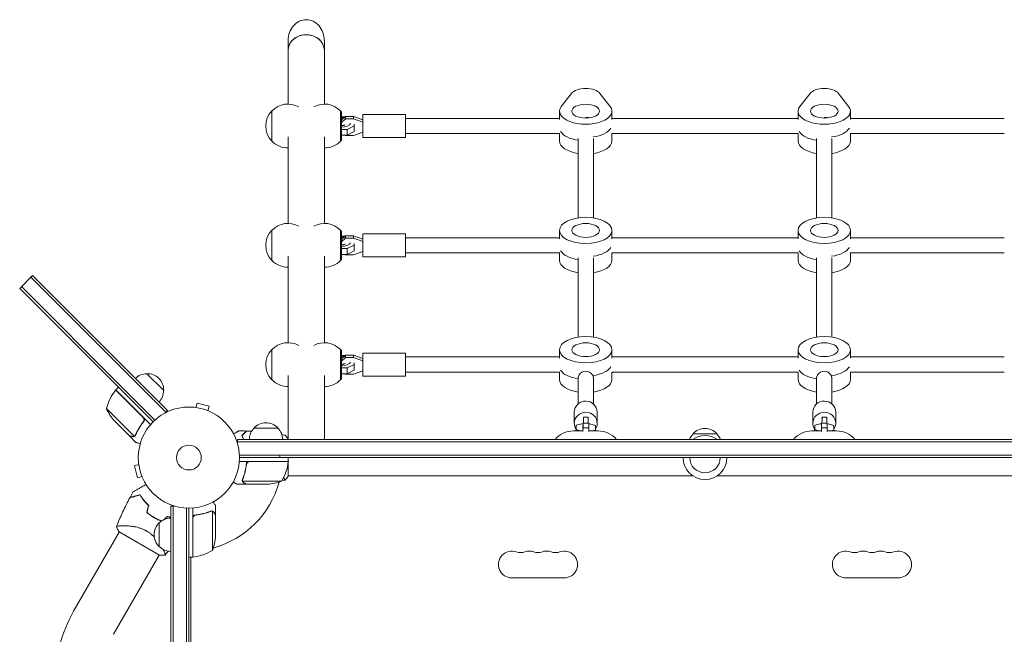
# Model space of a CAD drawing. Units: millimetres. Extents: x -5276 to 5536, y -7587 to 5535.
# Drawn here: x -177 to 855, y 3061 to 3705 of the extents above; entities that cross this region are included whole.
import ezdxf

# ---------------------------------------------------------------- set-up
doc = ezdxf.new("R2010")
doc.units = ezdxf.units.MM
doc.header["$LTSCALE"] = 20
doc.layers.add('2d', color=230, linetype='Continuous')

msp = doc.modelspace()

# ---------------------------------------------------------------- linework, layer by layer
at = {"layer": '2d', "lineweight": 0}
for p, q in [((104, 3616.4), (104, 3682.9)), ((142, 3616.4), (142, 3682.9)), ((390.4, 3614), (401.1, 3627.6)), ((430.9, 3627.6), (441.6, 3614)), ((640.4, 3614), (651.1, 3627.6)), ((680.9, 3627.6), (691.6, 3614)), ((87.1, 3609.4), (87.1, 3577.4)), ((158.9, 3577.5), (158.9, 3609.2)), ((159.9, 3608.1), (158.9, 3609.1)), ((159.9, 3608.1), (159.9, 3578.6)), ((164.1, 3603.3), (159.9, 3599.6)), ((159.9, 3602.9), (163.7, 3602.9)), ((164.1, 3603.3), (164.1, 3600.8)), ((172.4, 3603.3), (164.1, 3603.3)), ((172.4, 3603.3), (172.4, 3600.8)), ((182.2, 3599.8), (172.4, 3603.3)), ((182.2, 3605.4), (182.2, 3581.4)), ((227.2, 3605.4), (182.2, 3605.4)), ((227.2, 3605.4), (227.2, 3581.4)), ((388.5, 3600.3), (388.5, 3609)), ((416, 3602.4), (416, 3601.7)), ((443.5, 3600.3), (443.5, 3609)), ((638.5, 3600.3), (638.5, 3609)), ((666, 3601.7), (666, 3602.4)), ((693.5, 3600.3), (693.5, 3609)), ((159.9, 3597.1), (164.1, 3600.8)), ((164.1, 3600.8), (172.4, 3600.8)), ((173.4, 3593.7), (165.8, 3589.9)), ((172.4, 3600.8), (182.2, 3597.3)), ((173.4, 3587.6), (173.4, 3595.2)), ((227.2, 3601.4), (388.5, 3601.4)), ((443.5, 3601.4), (638.5, 3601.4)), ((693.5, 3601.4), (854.7, 3601.4)), ((104, 3491.4), (104, 3581.9)), ((142, 3491.4), (142, 3581.9)), ((165.8, 3589.9), (159.9, 3589.9)), ((159.9, 3583.8), (165.8, 3583.8)), ((164.1, 3583.5), (163.7, 3583.8)), ((172.4, 3583.5), (164.1, 3583.5)), ((165.8, 3583.8), (165.8, 3589.9)), ((165.8, 3583.8), (173.4, 3587.6)), ((182.2, 3586.9), (172.4, 3583.5)), ((227.2, 3581.4), (182.2, 3581.4)), ((227.2, 3585.4), (388.8, 3585.4)), ((388.5, 3585.4), (388.5, 3577.8)), ((443.2, 3585.4), (638.8, 3585.4)), ((443.5, 3585.4), (443.5, 3577.8)), ((638.5, 3585.4), (638.5, 3577.8)), ((693.2, 3585.4), (854.7, 3585.4)), ((693.5, 3585.4), (693.5, 3577.8)), ((159.9, 3578.6), (158.9, 3577.6)), ((408, 3580.2), (408, 3497.1)), ((424, 3580.2), (424, 3497.1)), ((658, 3580.2), (658, 3497.1)), ((674, 3580.2), (674, 3497.1)), ((87.1, 3484.4), (87.1, 3452.4)), ((158.9, 3452.5), (158.9, 3484.2)), ((159.9, 3483.1), (158.9, 3484.1)), ((159.9, 3483.1), (159.9, 3453.6)), ((164.1, 3478.3), (159.9, 3474.6)), ((164.1, 3478.3), (164.1, 3475.8)), ((172.4, 3478.3), (164.1, 3478.3)), ((172.4, 3478.3), (172.4, 3475.8)), ((182.2, 3474.8), (172.4, 3478.3)), ((182.2, 3480.4), (182.2, 3456.4)), ((227.2, 3480.4), (182.2, 3480.4)), ((227.2, 3480.4), (227.2, 3456.4)), ((388.5, 3475.3), (388.5, 3484)), ((443.5, 3475.3), (443.5, 3484)), ((638.5, 3475.3), (638.5, 3484)), ((693.5, 3475.3), (693.5, 3484)), ((159.9, 3477.9), (163.7, 3477.9)), ((159.9, 3472.1), (164.1, 3475.8)), ((164.1, 3475.8), (172.4, 3475.8)), ((173.4, 3468.7), (165.8, 3464.9)), ((172.4, 3475.8), (182.2, 3472.3)), ((173.4, 3462.6), (173.4, 3470.2)), ((227.2, 3476.4), (388.5, 3476.4)), ((443.5, 3476.4), (638.5, 3476.4)), ((693.5, 3476.4), (854.7, 3476.4)), ((165.8, 3464.9), (159.9, 3464.9)), ((159.9, 3458.8), (165.8, 3458.8)), ((164.1, 3458.5), (163.7, 3458.8)), ((172.4, 3458.5), (164.1, 3458.5)), ((165.8, 3458.8), (165.8, 3464.9)), ((165.8, 3458.8), (173.4, 3462.6)), ((182.2, 3461.9), (172.4, 3458.5)), ((227.2, 3460.4), (388.8, 3460.4)), ((388.5, 3460.4), (388.5, 3452.8)), ((443.2, 3460.4), (638.8, 3460.4)), ((443.5, 3460.4), (443.5, 3452.8)), ((638.5, 3460.4), (638.5, 3452.8)), ((693.2, 3460.4), (854.7, 3460.4)), ((693.5, 3460.4), (693.5, 3452.8)), ((104, 3366.4), (104, 3456.9)), ((142, 3366.4), (142, 3456.9)), ((159.9, 3453.6), (158.9, 3452.6)), ((227.2, 3456.4), (182.2, 3456.4)), ((408, 3455.2), (408, 3372.1)), ((424, 3455.2), (424, 3372.1)), ((658, 3455.2), (658, 3372.1)), ((674, 3455.2), (674, 3372.1)), ((-177.3, 3423.3), (-163.9, 3436.8)), ((-165.7, 3435), (-24.3, 3293.6)), ((-159.4, 3432.2), (-163.9, 3436.8)), ((-159.4, 3432.2), (-68.8, 3341.7)), ((-177.3, 3423.3), (-71.3, 3317.3)), ((-175.6, 3425.1), (-171, 3420.6)), ((-69.5, 3319), (-175.6, 3425.1)), ((87.1, 3359.4), (87.1, 3327.4)), ((158.9, 3327.5), (158.9, 3359.2)), ((159.9, 3358.1), (158.9, 3359.1)), ((159.9, 3358.1), (159.9, 3328.6)), ((182.2, 3355.4), (182.2, 3331.4)), ((227.2, 3355.4), (182.2, 3355.4)), ((227.2, 3355.4), (227.2, 3331.4)), ((388.5, 3350.3), (388.5, 3359)), ((443.5, 3350.3), (443.5, 3359)), ((638.5, 3350.3), (638.5, 3359)), ((693.5, 3350.3), (693.5, 3359)), ((164.1, 3353.3), (159.9, 3349.6)), ((159.9, 3352.9), (163.7, 3352.9)), ((159.9, 3347.1), (164.1, 3350.8)), ((164.1, 3353.3), (164.1, 3350.8)), ((172.4, 3353.3), (164.1, 3353.3)), ((164.1, 3350.8), (172.4, 3350.8)), ((172.4, 3353.3), (172.4, 3350.8)), ((182.2, 3349.8), (172.4, 3353.3)), ((172.4, 3350.8), (182.2, 3347.3)), ((173.4, 3337.6), (173.4, 3345.2)), ((227.2, 3351.4), (388.5, 3351.4)), ((443.5, 3351.4), (638.5, 3351.4)), ((693.5, 3351.4), (854.7, 3351.4)), ((-22.5, 3295.4), (-68.8, 3341.7)), ((-44.1, 3333.9), (-26.4, 3316.2)), ((165.8, 3339.9), (159.9, 3339.9)), ((159.9, 3333.8), (165.8, 3333.8)), ((164.1, 3333.5), (163.7, 3333.8)), ((173.4, 3343.7), (165.8, 3339.9)), ((165.8, 3333.8), (165.8, 3339.9)), ((165.8, 3333.8), (173.4, 3337.6)), ((182.2, 3336.9), (172.4, 3333.5)), ((227.2, 3335.4), (388.8, 3335.4)), ((388.5, 3335.4), (388.5, 3327.8)), ((443.2, 3335.4), (638.8, 3335.4)), ((443.5, 3335.4), (443.5, 3327.8)), ((638.5, 3335.4), (638.5, 3327.8)), ((693.2, 3335.4), (854.7, 3335.4)), ((693.5, 3335.4), (693.5, 3327.8)), ((-35.7, 3285.2), (-80.5, 3330)), ((104, 3265), (104, 3331.9)), ((142, 3265), (142, 3331.9)), ((159.9, 3328.6), (158.9, 3327.6)), ((172.4, 3333.5), (164.1, 3333.5)), ((227.2, 3331.4), (182.2, 3331.4)), ((408, 3330.4), (408, 3302.2)), ((424, 3330.4), (424, 3302.2)), ((658, 3330.4), (658, 3302.2)), ((674, 3330.4), (674, 3302.2)), ((-47.8, 3287.9), (-76.7, 3316.7)), ((-76.5, 3316.9), (-73.7, 3319.7)), ((-76.5, 3316.9), (-58.9, 3299.2)), ((-37.5, 3283.5), (-71.3, 3317.3)), ((7.3, 3298.5), (8.6, 3303.1)), ((21.1, 3299.8), (8.6, 3303.1)), ((-86.3, 3297.3), (-73.5, 3284.5)), ((-58.9, 3299.2), (-47.5, 3287.9)), ((-22.5, 3295.4), (-25.2, 3292.6)), ((5.8, 3298.7), (5.9, 3298.7)), ((5.8, 3298.7), (5.8, 3298.7)), ((19.9, 3295.1), (21.1, 3299.8)), ((21.2, 3294.6), (21.3, 3294.5)), ((21.3, 3294.5), (21.3, 3294.5)), ((404, 3293.6), (404, 3281.9)), ((428, 3293.6), (428, 3281.9)), ((654, 3293.6), (654, 3281.9)), ((678, 3293.6), (678, 3281.9)), ((-78.1, 3284.5), (-62.6, 3269)), ((-73.5, 3284.5), (-57.4, 3268.4)), ((-48.2, 3283.1), (-47.1, 3284.2)), ((-47.5, 3287.9), (-40.2, 3280.5)), ((413.7, 3288.4), (418.7, 3288.3)), ((663.7, 3288.4), (668.7, 3288.3)), ((68.3, 3277), (93.3, 3277)), ((413.1, 3274), (403, 3274)), ((406, 3280.1), (405.8, 3274.3)), ((405.8, 3274), (405.8, 3274.3)), ((406, 3275.3), (405.9, 3274)), ((411.9, 3281.5), (406, 3280.1)), ((406, 3280.1), (406, 3275.3)), ((406, 3275.3), (410.6, 3274)), ((413.2, 3281.5), (411.9, 3281.5)), ((413.2, 3282), (413.1, 3277.9)), ((413.1, 3277.9), (413.1, 3276.7)), ((413.1, 3273.3), (413.2, 3277.2)), ((413.2, 3277.2), (413.2, 3282)), ((413.2, 3282), (419.2, 3281.9)), ((413.2, 3277.2), (419.2, 3277.1)), ((419.2, 3277.1), (419.1, 3273.3)), ((429, 3274), (419.1, 3274)), ((419.2, 3281.9), (419.2, 3277.1)), ((420.2, 3281.4), (419.2, 3281.4)), ((426.2, 3279.7), (420.2, 3281.4)), ((422.4, 3274), (426.2, 3274.9)), ((426.2, 3274.9), (426.1, 3274)), ((426.2, 3274.9), (426.2, 3279.7)), ((663.1, 3274), (653, 3274)), ((656, 3280.1), (655.8, 3274.3)), ((655.8, 3274), (655.8, 3274.3)), ((656, 3275.3), (655.9, 3274)), ((661.9, 3281.5), (656, 3280.1)), ((656, 3280.1), (656, 3275.3)), ((656, 3275.3), (660.6, 3274)), ((663.2, 3281.5), (661.9, 3281.5)), ((663.2, 3282), (663.1, 3277.9)), ((663.1, 3277.9), (663.1, 3276.7)), ((663.1, 3273.3), (663.2, 3277.2)), ((663.2, 3277.2), (663.2, 3282)), ((663.2, 3282), (669.2, 3281.9)), ((663.2, 3277.2), (669.2, 3277.1)), ((669.2, 3277.1), (669.1, 3273.3)), ((679, 3274), (669.1, 3274)), ((669.2, 3281.9), (669.2, 3277.1)), ((670.2, 3281.4), (669.2, 3281.4)), ((676.2, 3279.7), (670.2, 3281.4)), ((672.4, 3274), (676.2, 3274.9)), ((676.2, 3274.9), (676.1, 3274)), ((676.2, 3274.9), (676.2, 3279.7)), ((-62.4, 3268.8), (-62.4, 3268.9)), ((-62.4, 3268.8), (-55.5, 3261.9)), ((-56.4, 3268.8), (-56.4, 3268.8)), ((50.8, 3265), (50.8, 3261.1)), ((50.8, 3265), (1031.2, 3265)), ((50.8, 3262.5), (1031.2, 3262.5)), ((528.5, 3271), (553.5, 3271)), ((104.2, 3242), (52.8, 3242)), ((52.9, 3248.5), (1029.1, 3248.5)), ((1029, 3246), (53, 3246)), ((63.4, 3241.8), (104.2, 3241.8)), ((104, 3241.8), (104, 3242)), ((104.2, 3242), (104.2, 3246)), ((-52.5, 3238.7), (-57.1, 3237.4)), ((-57.1, 3237.4), (-53.8, 3224.9)), ((-52.7, 3240.1), (-52.7, 3240.2)), ((-52.7, 3240.2), (-52.7, 3240.2)), ((60.3, 3238.2), (60.3, 3239.7)), ((104, 3226.5), (104, 3239.9)), ((-49.1, 3226.1), (-53.8, 3224.9)), ((-48.5, 3224.7), (-48.6, 3224.8)), ((-48.5, 3224.7), (-48.5, 3224.7)), ((56.2, 3222.2), (56.2, 3222.2)), ((97.2, 3221.3), (56.4, 3221.3)), ((528, 3227), (104, 3227)), ((978, 3227), (554, 3227)), ((60.3, 3218), (50.5, 3218)), ((60.3, 3218), (60.3, 3218.1)), ((82.4, 3218), (60.5, 3218)), ((-19, 3195.2), (-15.1, 3195.2)), ((-19, 2214.8), (-19, 3195.2)), ((-16.5, 2214.8), (-16.5, 3195.2)), ((-2.5, 3193.1), (-2.5, 2216.9)), ((0, 3193), (0, 2217)), ((4, 3141.7), (4, 3193.2)), ((23.8, 3190), (23.8, 3190)), ((24.7, 3148.7), (24.7, 3189.6)), ((28, 3185.7), (28, 3195.5)), ((4.2, 3182.6), (4.2, 3141.8)), ((7.8, 3185.7), (6.3, 3185.7)), ((28, 3185.7), (27.9, 3185.7)), ((28, 3163.6), (28, 3185.5)), ((-31, 3152.7), (-31, 3177.7)), ((-120.8, 3085), (-72.9, 3168)), ((-73.2, 3168.2), (-30.8, 3143.7)), ((-79, 3060.9), (-31.1, 3143.9)), ((4, 3141.7), (0, 3141.7)), ((2, 3141.4), (2.6, 3141.7)), ((2, 3141.7), (2, 2268.2)), ((4, 3142.6), (4.2, 3142.7)), ((338.5, 3120), (393.5, 3120)), ((743.5, 3120), (688.5, 3120))]:
    msp.add_line(p, q, dxfattribs=at)
for radius in [53, 13]:
    msp.add_circle((0, 3246), radius, dxfattribs=at)
for centre, radius, start, end in [((103.8, 3593.4), 23, 60.3186, 136.4387), ((142.2, 3593.4), 23, 43.5613, 119.6814), ((103.6, 3593.4), 23, 135.9208, 224.0792), ((103.8, 3593.4), 23, 223.5613, 270.5813), ((142.2, 3593.4), 23, 269.4187, 316.4387), ((103.8, 3468.4), 23, 60.3186, 136.4387), ((142.2, 3468.4), 23, 43.5613, 119.6814), ((103.6, 3468.4), 23, 135.9208, 224.0792), ((103.8, 3468.4), 23, 223.5613, 270.5813), ((142.2, 3468.4), 23, 269.4187, 316.4387), ((103.8, 3343.4), 23, 60.3186, 136.4387), ((142.2, 3343.4), 23, 43.5613, 119.6814), ((103.6, 3343.4), 23, 135.9208, 224.0792), ((-44.2, 3316.8), 17, 89.1865, 134.3587), ((-43.4, 3316.9), 17, 357.6679, 92.3321), ((103.8, 3343.4), 23, 223.5613, 270.5813), ((142.2, 3343.4), 23, 269.4187, 316.4387), ((-37.7, 3285.5), 50, 141.4728, 166.3497), ((-74.4, 3314.7), 3, 138.1912, 141.4728), ((-43.5, 3316.1), 17, 315.6413, 0.8135), ((-40.6, 3317.5), 50, 203.8998, 221.3757), ((80.8, 3265.5), 17, 42.6679, 137.3321), ((80.3, 3264.8), 17, 134.1865, 179.3587), ((81.3, 3264.8), 17, 0.6413, 45.8135), ((403, 3249), 25, 90, 140.2082), ((429, 3249), 25, 39.7918, 90), ((541, 3259.5), 17, 42.6679, 137.3321), ((653, 3249), 25, 90, 140.2082), ((679, 3249), 25, 39.7918, 90), ((540.5, 3258.8), 17, 134.1865, 158.6457), ((541, 3246), 23, 55.6988, 124.3012), ((541.5, 3258.8), 17, 21.3543, 45.8135), ((54.5, 3247.3), 50, 328.6503, 353.5272), ((101.3, 3242), 3, 353.5272, 356.8088), ((541, 3246), 23, 180, 0), ((541, 3246), 16, 180, 360), ((0, 3246), 98, 285.2001, 344.7999), ((79.3, 3267.9), 50, 273.6243, 291.1002), ((-8.3, 3231.6), 49.5, 226.4916, 226.7596), ((-18.8, 3165.7), 17, 90.6413, 135.8135), ((-8.3, 3231.6), 49.5, 253.2404, 253.5084), ((-19.5, 3165.2), 17, 132.6679, 227.3321), ((-21.9, 3166.7), 50, 338.8998, 356.3757), ((-18.8, 3164.7), 17, 224.1865, 269.3587), ((0, 3246), 98, 272.3393, 272.4563), ((-1.3, 3191.5), 50, 276.4728, 301.3497), ((338.5, 3134), 14, 70.8901, 270), ((356.8, 3134), 14, 70.8901, 109.1099), ((375.2, 3134), 14, 70.8901, 109.1099), ((393.5, 3134), 14, 270, 109.1099), ((688.5, 3134), 14, 70.8901, 270), ((706.8, 3134), 14, 70.8901, 109.1099), ((725.2, 3134), 14, 70.8901, 109.1099), ((743.5, 3134), 14, 270, 109.1099), ((4, 3144.8), 3, 273.1912, 276.4728), ((347.7, 3160.5), 14, 250.8901, 289.1099), ((366, 3160.5), 14, 250.8901, 289.1099), ((384.3, 3160.5), 14, 250.8901, 289.1099), ((697.7, 3160.5), 14, 250.8901, 289.1099), ((716, 3160.5), 14, 250.8901, 289.1099), ((734.3, 3160.5), 14, 250.8901, 289.1099), ((4, 3012.9), 144.1, 150, 180)]:
    msp.add_arc(centre, radius, start, end, dxfattribs=at)
at = {"layer": '2d', "lineweight": 0, "extrusion": (0, 0, -1)}
for centre, major_axis, ratio, start_param, end_param in [((123, 3682.9), (0, -21.9), 0.866025, 1.570796, 3.141593), ((123, 3682.9), (0, -21.9), 0.866025, -3.141593, -1.570796), ((416, 3624.7), (-16, 0), 0.5, 0.373718, 2.767875), ((666, 3624.7), (-16, 0), 0.5, 0.373718, 2.767875), ((416, 3609), (27.5, 0), 0.5, -0.373718, 3.515311), ((666, 3609), (27.5, 0), 0.5, -0.373718, 3.515311), ((159.9, 3597.3), (10, 0), 0.5, -1.570796, -1.286375), ((416, 3595.1), (14.5, 0), 0.5, -1.570796, -1.271738), ((666, 3595.1), (14.5, 0), 0.5, -1.570796, -1.271738), ((159.9, 3597.3), (10, 0), 0.5, 0.252678, 1.570796), ((416, 3591.6), (-27.5, 0), 0.5, -1.275619, -0.285536), ((416, 3595.1), (27.5, 0), 0.5, 0.285536, 1.285261), ((666, 3591.6), (-27.5, 0), 0.5, -1.275619, -0.285536), ((666, 3595.1), (27.5, 0), 0.5, 0.285536, 1.285261), ((159.9, 3472.3), (10, 0), 0.5, -1.570796, -1.286375), ((159.9, 3472.3), (10, 0), 0.5, 0.252678, 1.570796), ((416, 3466.6), (-27.5, 0), 0.5, -1.275619, -0.285536), ((666, 3466.6), (-27.5, 0), 0.5, -1.275619, -0.285536), ((159.9, 3347.3), (10, 0), 0.5, -1.570796, -1.286375), ((159.9, 3347.3), (10, 0), 0.5, 0.252678, 1.570796), ((416, 3341.6), (-27.5, 0), 0.5, -1.275619, -0.285536), ((416, 3328.9), (8, 0), 0.948837, -3.141593, 0), ((666, 3341.6), (-27.5, 0), 0.5, -1.275619, -0.285536), ((666, 3328.9), (8, 0), 0.948837, -3.141593, 0), ((414.1, 3314.6), (-0.5, -27.5), 0.005016, -0.257419, 0.093244), ((664.1, 3314.6), (-0.5, -27.5), 0.005016, -0.257419, 0.093244)]:
    msp.add_ellipse(centre, major_axis=major_axis, ratio=ratio, start_param=start_param, end_param=end_param, dxfattribs=at)
at = {"layer": '2d', "lineweight": 0}
for centre, major_axis, ratio, start_param, end_param in [((123, 3672.6), (19, 0), 0.866025, 0, 3.141593), ((123, 3672.6), (-19, 0), 0.866025, -1.570796, 0), ((123, 3672.6), (19, 0), 0.866025, 0, 1.570796), ((416, 3591.6), (-27.5, 0), 0.5, 0.285536, 1.275619), ((416, 3595.1), (27.5, 0), 0.5, -1.285261, -0.285536), ((666, 3591.6), (-27.5, 0), 0.5, 0.285536, 1.275619), ((666, 3595.1), (27.5, 0), 0.5, -1.285261, -0.285536), ((416, 3577.8), (-27.5, 0), 0.5, 0, 1.275619), ((416, 3577.8), (27.5, 0), 0.5, -1.275619, 0), ((666, 3577.8), (-27.5, 0), 0.5, 0, 1.275619), ((666, 3577.8), (27.5, 0), 0.5, -1.275619, 0), ((416, 3470.1), (27.5, 0), 0.5, -1.285261, -0.285536), ((666, 3470.1), (27.5, 0), 0.5, -1.285261, -0.285536), ((416, 3452.8), (-27.5, 0), 0.5, 0, 1.275619), ((416, 3452.8), (27.5, 0), 0.5, -1.275619, 0), ((666, 3452.8), (-27.5, 0), 0.5, 0, 1.275619), ((666, 3452.8), (27.5, 0), 0.5, -1.275619, 0), ((416, 3345.1), (27.5, 0), 0.5, -1.283443, -0.285536), ((666, 3345.1), (27.5, 0), 0.5, -1.283443, -0.285536), ((416, 3327.8), (-27.5, 0), 0.5, 0, 1.275619), ((416, 3327.8), (27.5, 0), 0.5, -1.275619, 0), ((666, 3327.8), (-27.5, 0), 0.5, 0, 1.275619), ((666, 3327.8), (27.5, 0), 0.5, -1.275619, 0), ((416, 3293.6), (12, 0), 0.965805, 0, 3.122243), ((666, 3293.6), (12, 0), 0.965805, 0, 3.122243), ((416, 3293.6), (-12, 0), 0.965805, -0.019349, 0), ((416, 3281.9), (12, 0), 0.965805, -0.019349, 3.122243), ((666, 3293.6), (-12, 0), 0.965805, -0.019349, 0), ((666, 3281.9), (12, 0), 0.965805, -0.019349, 3.122243), ((416, 3281.9), (-12, 0), 0.965805, -0.019349, 0.566073), ((413.5, 3278.4), (0.19, 10), 0.005016, -1.193436, 0.257419), ((418.5, 3278.3), (0.19, 10), 0.005016, -1.193436, 0), ((666, 3281.9), (-12, 0), 0.965805, -0.019349, 0.566073), ((663.5, 3278.4), (0.19, 10), 0.005016, -1.193436, 0.257419), ((668.5, 3278.3), (0.19, 10), 0.005016, -1.193436, 0), ((416, 3281.9), (12, 0), 0.965805, -0.561709, -0.019349), ((666, 3281.9), (12, 0), 0.965805, -0.561709, -0.019349)]:
    msp.add_ellipse(centre, major_axis=major_axis, ratio=ratio, start_param=start_param, end_param=end_param, dxfattribs=at)
at = {"layer": '2d', "lineweight": 0, "extrusion": (0, 0, -1)}
for centre, major_axis in [((416, 3609), (-14.5, 0)), ((666, 3609), (-14.5, 0)), ((416, 3484), (27.5, 0)), ((416, 3484), (14.5, 0)), ((666, 3484), (27.5, 0)), ((666, 3484), (14.5, 0)), ((416, 3359), (27.5, 0)), ((416, 3359), (14.5, 0)), ((666, 3359), (27.5, 0)), ((666, 3359), (14.5, 0))]:
    msp.add_ellipse(centre, major_axis=major_axis, ratio=0.5, dxfattribs=at)
at = {"layer": '2d', "lineweight": 0}
for points, knots in [([(163.9, 3594.8), (163.8, 3594.7), (163.8, 3594.7), (163.6, 3594.6), (163.5, 3594.5), (163.1, 3594.4), (162.8, 3594.3), (162.2, 3594.1), (161.8, 3594), (161, 3593.9), (160.6, 3593.9), (160, 3593.9), (160, 3593.9), (159.9, 3593.9)], [6.845007, 6.845007, 6.845007, 6.845007, 6.987155, 6.987155, 7.162399, 7.162399, 7.358754, 7.358754, 7.578237, 7.578237, 7.815558, 7.815558, 7.853982, 7.853982, 7.853982, 7.853982]), ([(163.9, 3469.8), (163.8, 3469.7), (163.8, 3469.7), (163.6, 3469.6), (163.5, 3469.5), (163.1, 3469.4), (162.8, 3469.3), (162.2, 3469.1), (161.8, 3469), (161, 3468.9), (160.6, 3468.9), (160, 3468.9), (160, 3468.9), (159.9, 3468.9)], [6.845007, 6.845007, 6.845007, 6.845007, 6.987155, 6.987155, 7.162399, 7.162399, 7.358754, 7.358754, 7.578237, 7.578237, 7.815558, 7.815558, 7.853982, 7.853982, 7.853982, 7.853982]), ([(163.9, 3344.8), (163.8, 3344.7), (163.8, 3344.7), (163.6, 3344.6), (163.5, 3344.5), (163.1, 3344.4), (162.8, 3344.3), (162.2, 3344.1), (161.8, 3344), (161, 3343.9), (160.6, 3343.9), (160, 3343.9), (160, 3343.9), (159.9, 3343.9)], [6.845007, 6.845007, 6.845007, 6.845007, 6.987155, 6.987155, 7.162399, 7.162399, 7.358754, 7.358754, 7.578237, 7.578237, 7.815558, 7.815558, 7.853982, 7.853982, 7.853982, 7.853982]), ([(-47.6, 3283.9), (-49.4, 3281.6), (-50.9, 3279.3), (-53.7, 3274.6), (-54.9, 3272.3), (-55.9, 3269.9)], [0, 0, 0, 0, 0.00859307, 0.00859307, 0.01718614, 0.01718614, 0.01718614, 0.01718614]), ([(-55.8, 3269.7), (-54.7, 3272.1), (-53.5, 3274.5), (-51.4, 3278.1), (-50.7, 3279.2), (-49.5, 3281), (-49.1, 3281.6), (-48.2, 3282.7), (-47.8, 3283.3), (-47.3, 3283.9)], [0, 0, 0, 0, 0.00869705, 0.00869705, 0.01304558, 0.01304558, 0.01521984, 0.01521984, 0.01739411, 0.01739411, 0.01739411, 0.01739411]), ([(-47.2, 3287), (-47.1, 3286.8), (-47, 3286.5), (-46.9, 3286.1), (-46.9, 3285.9), (-46.9, 3285.7), (-46.9, 3285.5), (-47, 3285.1), (-47, 3284.8), (-47.3, 3284.3), (-47.4, 3284.1), (-47.6, 3283.9)], [0.001013661, 0.001013661, 0.001013661, 0.001013661, 0.001852653, 0.001852653, 0.002272148, 0.002272148, 0.002691644, 0.002691644, 0.003530636, 0.003530636, 0.004369628, 0.004369628, 0.004369628, 0.004369628]), ([(-47.5, 3287.9), (-47.4, 3287.7), (-47.3, 3287.6), (-47.1, 3287.3), (-47, 3287.1), (-46.8, 3286.8), (-46.8, 3286.6), (-46.7, 3286.3), (-46.7, 3286.1), (-46.6, 3285.7), (-46.7, 3285.5), (-46.7, 3285.2), (-46.7, 3285), (-46.8, 3284.7), (-46.9, 3284.5), (-47.1, 3284.2), (-47.2, 3284), (-47.3, 3283.9)], [0, 0, 0, 0, 0.000547172, 0.000547172, 0.001094344, 0.001094344, 0.001641516, 0.001641516, 0.002188688, 0.002188688, 0.00273586, 0.00273586, 0.003283032, 0.003283032, 0.003830204, 0.003830204, 0.004377377, 0.004377377, 0.004377377, 0.004377377]), ([(-47.2, 3287), (-47.1, 3286.8), (-47, 3286.5), (-46.9, 3286.1), (-46.9, 3285.9), (-46.9, 3285.7), (-46.9, 3285.5), (-47, 3285.2), (-47, 3284.9), (-47.1, 3284.7)], [0.001013661, 0.001013661, 0.001013661, 0.001013661, 0.001852653, 0.001852653, 0.002272148, 0.002272148, 0.002691644, 0.002691644, 0.003402455, 0.003402455, 0.003402455, 0.003402455]), ([(46.8, 3270.8), (47, 3270.9), (47.2, 3271), (48.1, 3271.5), (48.8, 3271.9), (49.7, 3272.5), (50, 3272.6), (50.5, 3273), (50.8, 3273.1), (51.2, 3273.4), (51.4, 3273.5), (51.8, 3273.7), (51.9, 3273.8), (52.2, 3273.9), (52.3, 3273.9), (52.3, 3274), (52.3, 3274), (52.3, 3274), (52.3, 3274), (52.4, 3274), (52.4, 3274), (52.4, 3274), (52.4, 3274), (52.4, 3274)], [0.00292306, 0.00292306, 0.00292306, 0.00292306, 0.00379004, 0.00379004, 0.00758008, 0.00758008, 0.0094751, 0.0094751, 0.01137012, 0.01137012, 0.01326514, 0.01326514, 0.01516016, 0.01516016, 0.01705518, 0.01705518, 0.01800269, 0.01800269, 0.0189502, 0.0189502, 0.02274024, 0.02274024, 0.02935902, 0.02935902, 0.02935902, 0.02935902]), ([(55.5, 3269), (56.1, 3269.6), (56.6, 3270.1), (57.5, 3271), (57.9, 3271.5), (58.5, 3272.1), (58.7, 3272.2), (59, 3272.6), (59.2, 3272.7), (59.6, 3273.2), (59.8, 3273.4), (60.1, 3273.6), (60.1, 3273.7), (60.2, 3273.7), (60.2, 3273.7), (60.2, 3273.8), (60.2, 3273.8), (60.3, 3273.8), (60.3, 3273.8), (60.3, 3273.8), (60.3, 3273.8), (60.3, 3273.8), (60.3, 3273.8), (60.3, 3273.8)], [0, 0, 0, 0, 0.0035063, 0.0035063, 0.0070126, 0.0070126, 0.00876575, 0.00876575, 0.0105189, 0.0105189, 0.0140252, 0.0140252, 0.01577835, 0.01577835, 0.01665493, 0.01665493, 0.0175315, 0.0175315, 0.02103781, 0.02103781, 0.02454411, 0.02454411, 0.0274484, 0.0274484, 0.0274484, 0.0274484]), ([(55.8, 3269), (56.3, 3269.6), (56.8, 3270.1), (57.8, 3271), (58.2, 3271.4), (58.8, 3272), (59, 3272.2), (59.3, 3272.6), (59.5, 3272.7), (59.9, 3273.1), (60.1, 3273.4), (60.3, 3273.6), (60.4, 3273.6), (60.5, 3273.7), (60.5, 3273.8), (60.5, 3273.8), (60.5, 3273.8), (60.6, 3273.8), (60.6, 3273.8), (60.6, 3273.8), (60.6, 3273.8), (60.6, 3273.8)], [0, 0, 0, 0, 0.00350666, 0.00350666, 0.00701332, 0.00701332, 0.00876665, 0.00876665, 0.01051997, 0.01051997, 0.01402663, 0.01402663, 0.01577996, 0.01577996, 0.01753329, 0.01753329, 0.02103995, 0.02103995, 0.02454661, 0.02454661, 0.02744921, 0.02744921, 0.02744921, 0.02744921]), ([(-62.6, 3269), (-62.4, 3268.9), (-62, 3268.8), (-60.9, 3268.5), (-60.3, 3268.4), (-59.5, 3268.1)], [0, 0, 0, 0, 0.00517024, 0.00517024, 0.01034048, 0.01034048, 0.01034048, 0.01034048]), ([(-59.5, 3268.1), (-59.3, 3268.1), (-59.1, 3268.1), (-58.8, 3268), (-58.7, 3268), (-58.3, 3268.1), (-58, 3268.1), (-57.7, 3268.2)], [0, 0, 0, 0, 0.001089402, 0.001089402, 0.002178803, 0.002178803, 0.004357607, 0.004357607, 0.004357607, 0.004357607]), ([(-57.5, 3268.1), (-57.6, 3268), (-57.8, 3268), (-58, 3267.9), (-58.1, 3267.9), (-58.2, 3267.9), (-58.3, 3267.9), (-58.3, 3267.9), (-58.3, 3267.9), (-58.3, 3267.9), (-58.3, 3267.9), (-58.7, 3267.9), (-59, 3267.9), (-59.3, 3268)], [0, 0, 0, 0, 0.25, 0.25, 0.375, 0.4375, 0.46875, 0.484375, 0.492188, 0.492188, 0.5, 0.5, 1, 1, 1, 1]), ([(-56.7, 3268.5), (-56.8, 3268.4), (-57, 3268.3), (-57.3, 3268.2), (-57.4, 3268.1), (-57.5, 3268.1)], [0.000526185, 0.000526185, 0.000526185, 0.000526185, 0.001315456, 0.001315456, 0.002104727, 0.002104727, 0.002104727, 0.002104727]), ([(-56.6, 3268.9), (-56.7, 3268.8), (-56.8, 3268.7), (-57.1, 3268.5), (-57.2, 3268.4), (-57.4, 3268.4)], [0.001328787, 0.001328787, 0.001328787, 0.001328787, 0.001872455, 0.001872455, 0.002416124, 0.002416124, 0.002416124, 0.002416124]), ([(-56.7, 3268.5), (-56.8, 3268.4), (-57, 3268.3), (-57.2, 3268.2), (-57.3, 3268.2), (-57.4, 3268.1)], [0.000526185, 0.000526185, 0.000526185, 0.000526185, 0.001315456, 0.001315456, 0.001853172, 0.001853172, 0.001853172, 0.001853172]), ([(-55.5, 3261.9), (-55.5, 3261.9), (-55.4, 3261.9), (-55, 3261.8), (-54.9, 3261.7), (-54.6, 3261.7), (-54.5, 3261.6), (-54.3, 3261.6), (-54.2, 3261.6), (-54.1, 3261.5), (-53.3, 3261.3), (-52.3, 3261), (-50.9, 3260.7)], [0.5, 0.5, 0.5, 0.5, 0.625, 0.625, 0.6875, 0.6875, 0.71875, 0.734375, 0.734375, 0.75, 0.75, 0.9464969, 0.9464969, 0.9464969, 0.9464969]), ([(57.4, 3265), (57.4, 3265), (57.4, 3265.1), (57.2, 3265.6), (56.9, 3266.1), (56.3, 3267.4), (55.9, 3268.3), (55.5, 3269)], [0.009907741, 0.009907741, 0.009907741, 0.009907741, 0.010107348, 0.010107348, 0.012128818, 0.012128818, 0.016171757, 0.016171757, 0.016171757, 0.016171757]), ([(57.6, 3265), (57.4, 3265.5), (57.2, 3266), (56.6, 3267.4), (56.1, 3268.2), (55.8, 3269)], [0.009727687, 0.009727687, 0.009727687, 0.009727687, 0.011945424, 0.011945424, 0.015927232, 0.015927232, 0.015927232, 0.015927232]), ([(101, 3269.5), (101.9, 3268.5), (102.8, 3267.3), (103.7, 3265.9), (103.9, 3265.7), (104, 3265.5)], [0, 0, 0, 0, 4.405135, 4.405135, 5.108724, 5.108724, 5.108724, 5.108724]), ([(60.2, 3239.3), (60.3, 3239.5), (60.3, 3239.7), (60.4, 3240), (60.5, 3240.2), (60.6, 3240.5), (60.7, 3240.7), (60.9, 3241), (61.1, 3241.1), (61.3, 3241.4), (61.5, 3241.5), (61.8, 3241.7), (62, 3241.7), (62.3, 3241.9), (62.5, 3241.9), (62.8, 3242), (63, 3242), (63.2, 3242)], [0, 0, 0, 0, 0.000547232, 0.000547232, 0.001094464, 0.001094464, 0.001641696, 0.001641696, 0.002188928, 0.002188928, 0.002736159, 0.002736159, 0.003283391, 0.003283391, 0.003830623, 0.003830623, 0.004377855, 0.004377855, 0.004377855, 0.004377855]), ([(60.4, 3239.1), (60.4, 3239.4), (60.5, 3239.7), (60.7, 3240.1), (60.7, 3240.2), (60.9, 3240.4), (61, 3240.6), (61.2, 3240.9), (61.4, 3241.1), (61.8, 3241.3), (61.9, 3241.4), (62.1, 3241.5), (62.3, 3241.6), (62.4, 3241.6)], [0, 0, 0, 0, 0.000839577, 0.000839577, 0.001259366, 0.001259366, 0.001679155, 0.001679155, 0.002518732, 0.002518732, 0.002938521, 0.002938521, 0.00335831, 0.00335831, 0.00335831, 0.00335831]), ([(60.7, 3240.1), (60.7, 3240.2), (60.8, 3240.2), (60.9, 3240.4), (61, 3240.6), (61.2, 3240.9), (61.4, 3241.1), (61.8, 3241.3), (61.9, 3241.4), (62.1, 3241.5), (62.3, 3241.6), (62.4, 3241.6)], [0.000970326, 0.000970326, 0.000970326, 0.000970326, 0.001259366, 0.001259366, 0.001679155, 0.001679155, 0.002518732, 0.002518732, 0.002938521, 0.002938521, 0.00335831, 0.00335831, 0.00335831, 0.00335831]), ([(60.2, 3239.3), (59.9, 3236.5), (59.4, 3233.7), (58.6, 3230.4), (58.4, 3229.7), (58, 3228.4), (57.8, 3227.7), (57.2, 3225.8), (56.7, 3224.6), (56.2, 3223.3)], [0.00267622, 0.00267622, 0.00267622, 0.00267622, 0.01136401, 0.01136401, 0.01353595, 0.01353595, 0.0157079, 0.0157079, 0.0200518, 0.0200518, 0.0200518, 0.0200518]), ([(56.4, 3223.3), (57.4, 3225.7), (58.2, 3228.3), (59.6, 3233.5), (60.1, 3236.3), (60.4, 3239.1)], [0, 0, 0, 0, 0.00859307, 0.00859307, 0.01718614, 0.01718614, 0.01718614, 0.01718614]), ([(46.4, 3220.4), (46.8, 3220.1), (47.2, 3219.9), (47.9, 3219.5), (48.2, 3219.3), (48.6, 3219.1), (48.8, 3219), (49, 3218.9), (49.1, 3218.8), (49.1, 3218.8), (50.1, 3218.2), (50.5, 3218), (50.5, 3218)], [0.0535022, 0.0535022, 0.0535022, 0.0535022, 0.125, 0.125, 0.1875, 0.1875, 0.21875, 0.234375, 0.234375, 0.25, 0.25, 0.5, 0.5, 0.5, 0.5]), ([(56.3, 3221), (56.2, 3221), (56.2, 3221.1), (56.1, 3221.3), (56.1, 3221.4), (56.1, 3221.6), (56, 3221.7), (56, 3221.9), (56, 3222.1), (56, 3222.2)], [0, 0, 0, 0, 0.00051115, 0.00051115, 0.001022301, 0.001022301, 0.001533451, 0.001533451, 0.002044601, 0.002044601, 0.002044601, 0.002044601]), ([(57.5, 3219.6), (57.4, 3219.7), (57.2, 3219.8), (57, 3219.9), (57, 3220), (56.9, 3220.1), (56.8, 3220.1), (56.8, 3220.2), (56.8, 3220.2), (56.8, 3220.2), (56.7, 3220.2), (56.7, 3220.2), (56.5, 3220.5), (56.4, 3220.7), (56.3, 3221)], [0, 0, 0, 0, 0.25, 0.25, 0.375, 0.375, 0.4375, 0.46875, 0.484375, 0.492187, 0.492187, 0.5, 0.5, 1, 1, 1, 1]), ([(56.5, 3220.9), (56.6, 3220.6), (56.8, 3220.4), (57.1, 3220.1), (57.2, 3220), (57.4, 3219.8), (57.6, 3219.7), (57.7, 3219.6)], [0, 0, 0, 0, 0.00218234, 0.00218234, 0.003273511, 0.003273511, 0.004364681, 0.004364681, 0.004364681, 0.004364681]), ([(57.5, 3219.6), (57.4, 3219.7), (57.2, 3219.8), (57, 3219.9), (57, 3220), (56.9, 3220.1), (56.8, 3220.1), (56.8, 3220.2), (56.8, 3220.2), (56.8, 3220.2), (56.7, 3220.2), (56.7, 3220.2), (56.7, 3220.2), (56.7, 3220.3), (56.7, 3220.3)], [0, 0, 0, 0, 0.25, 0.25, 0.375, 0.375, 0.4375, 0.46875, 0.484375, 0.4921875, 0.4921875, 0.5, 0.5, 0.5253358, 0.5253358, 0.5253358, 0.5253358]), ([(101, 3222.5), (101, 3222.5), (101, 3222.5), (101, 3222.5), (101, 3222.5), (100.9, 3222.5), (100.9, 3222.5), (100.9, 3222.5), (100.8, 3222.6), (100.7, 3222.8), (100.5, 3223.1), (100.1, 3223.8), (100, 3224.1), (99.7, 3224.7), (99.6, 3225), (99.5, 3225.3)], [0.12220864, 0.12220864, 0.12220864, 0.12220864, 0.12268837, 0.12268837, 0.12524335, 0.12524335, 0.12652085, 0.12652085, 0.12779834, 0.12779834, 0.13290832, 0.13290832, 0.13546331, 0.13546331, 0.13750295, 0.13750295, 0.13750295, 0.13750295]), ([(-58.6, 3209.9), (-58.6, 3209.9), (-58.6, 3209.9), (-58.6, 3209.9), (-58.6, 3210), (-58.5, 3210), (-58.5, 3210), (-58.5, 3210), (-58.5, 3210), (-58.5, 3210), (-58.4, 3210), (-58.4, 3210), (-58.4, 3210.1), (-58.3, 3210.1), (-58.1, 3210.2), (-57.7, 3210.5), (-57.4, 3210.6), (-56.7, 3211), (-56.3, 3211.3), (-55.4, 3211.8), (-55, 3212), (-53.5, 3212.9), (-52.3, 3213.6), (-49.9, 3214.9), (-48.7, 3215.7), (-46.5, 3216.9), (-45.7, 3217.4), (-44.9, 3217.8)], [0.04930785, 0.04930785, 0.04930785, 0.04930785, 0.05422987, 0.05422987, 0.06025541, 0.06025541, 0.06326818, 0.06326818, 0.06477456, 0.06477456, 0.06552775, 0.06552775, 0.06628095, 0.06628095, 0.06929372, 0.06929372, 0.07230649, 0.07230649, 0.07531926, 0.07531926, 0.07833203, 0.07833203, 0.08435757, 0.08435757, 0.09038311, 0.09038311, 0.09385287, 0.09385287, 0.09385287, 0.09385287]), ([(52.4, 3218), (52.4, 3218), (52.4, 3218), (52.4, 3218), (52.4, 3218), (52.4, 3218)], [0.030932419, 0.030932419, 0.030932419, 0.030932419, 0.03756195, 0.03756195, 0.039929857, 0.039929857, 0.039929857, 0.039929857]), ([(57.7, 3219.6), (58.4, 3219.2), (59, 3218.9), (60, 3218.3), (60.3, 3218.1), (60.5, 3218)], [0, 0, 0, 0, 0.00517024, 0.00517024, 0.01034048, 0.01034048, 0.01034048, 0.01034048]), ([(-76, 3173.3), (-74.8, 3176.4), (-73.6, 3179.4), (-70.2, 3187.3), (-68, 3192), (-64.4, 3199.1), (-63.2, 3201.6), (-61.9, 3204)], [0, 0, 0, 0, 10.001334, 10.001334, 25.653143, 25.653143, 33.969574, 33.969574, 33.969574, 33.969574]), ([(-51.2, 3206.9), (-52.3, 3206.6), (-53.4, 3206.3), (-55.4, 3205.7), (-56.4, 3205.5), (-57.6, 3205.1), (-58, 3205), (-58.8, 3204.8), (-59.1, 3204.7), (-60.1, 3204.5), (-60.6, 3204.3), (-61.2, 3204.2), (-61.4, 3204.1), (-61.6, 3204.1), (-61.7, 3204), (-61.7, 3204), (-61.7, 3204), (-61.7, 3204), (-61.7, 3204), (-61.7, 3204), (-61.8, 3204), (-61.8, 3204), (-61.8, 3204), (-61.8, 3204), (-61.8, 3204), (-61.9, 3204), (-61.9, 3204), (-61.9, 3204)], [0, 0, 0, 0, 0.00498507, 0.00498507, 0.00997014, 0.00997014, 0.01246267, 0.01246267, 0.01495521, 0.01495521, 0.01994028, 0.01994028, 0.02243281, 0.02243281, 0.02492534, 0.02492534, 0.02554848, 0.02554848, 0.02617161, 0.02617161, 0.02741788, 0.02741788, 0.02991041, 0.02991041, 0.03489548, 0.03489548, 0.03928387, 0.03928387, 0.03928387, 0.03928387]), ([(-51.1, 3207.1), (-52.2, 3206.8), (-53.2, 3206.5), (-55.2, 3206), (-56.1, 3205.8), (-57.3, 3205.4), (-57.7, 3205.3), (-58.4, 3205.1), (-58.8, 3205), (-59.7, 3204.8), (-60.3, 3204.6), (-60.9, 3204.5), (-61.1, 3204.4), (-61.4, 3204.3), (-61.5, 3204.3), (-61.5, 3204.3), (-61.6, 3204.3), (-61.6, 3204.3), (-61.6, 3204.3), (-61.6, 3204.3), (-61.6, 3204.3), (-61.7, 3204.3), (-61.7, 3204.2), (-61.7, 3204.2), (-61.7, 3204.2), (-61.7, 3204.2), (-61.7, 3204.2), (-61.7, 3204.2)], [0, 0, 0, 0, 0.00477017, 0.00477017, 0.00954034, 0.00954034, 0.01192543, 0.01192543, 0.01431051, 0.01431051, 0.01908068, 0.01908068, 0.02146577, 0.02146577, 0.02385086, 0.02385086, 0.0250434, 0.0250434, 0.02623594, 0.02623594, 0.02862103, 0.02862103, 0.0333912, 0.0333912, 0.03816137, 0.03816137, 0.03927414, 0.03927414, 0.03927414, 0.03927414]), ([(-42.4, 3195.7), (-43.3, 3196.6), (-44.2, 3197.6), (-45.9, 3199.4), (-46.7, 3200.4), (-47.8, 3201.8), (-48.1, 3202.2), (-48.8, 3203.2), (-49.1, 3203.7), (-50.1, 3205.1), (-50.6, 3206), (-51.2, 3206.9)], [0, 0, 0, 0, 0.00414637, 0.00414637, 0.00829274, 0.00829274, 0.01036592, 0.01036592, 0.0124391, 0.0124391, 0.01658547, 0.01658547, 0.01658547, 0.01658547]), ([(-42.1, 3195.8), (-43.1, 3196.7), (-44, 3197.6), (-45.7, 3199.5), (-46.5, 3200.5), (-47.6, 3201.9), (-48, 3202.4), (-48.7, 3203.4), (-49, 3203.8), (-50, 3205.3), (-50.5, 3206.2), (-51.1, 3207.1)], [0, 0, 0, 0, 0.00420297, 0.00420297, 0.00840595, 0.00840595, 0.01050744, 0.01050744, 0.01260892, 0.01260892, 0.0168119, 0.0168119, 0.0168119, 0.0168119]), ([(28, 3195.5), (28, 3195.5), (27.9, 3195.6), (27.8, 3195.9), (27.7, 3196.1), (27.5, 3196.3), (27.5, 3196.4), (27.4, 3196.6), (27.3, 3196.7), (27.3, 3196.7), (26.9, 3197.5), (26.3, 3198.4), (25.6, 3199.6)], [0.5, 0.5, 0.5, 0.5, 0.625, 0.625, 0.6875, 0.6875, 0.71875, 0.734375, 0.734375, 0.75, 0.75, 0.9464969, 0.9464969, 0.9464969, 0.9464969]), ([(22.7, 3189.8), (20.2, 3188.8), (17.7, 3188), (13.7, 3187), (12.3, 3186.7), (10.2, 3186.3), (9.5, 3186.1), (8.1, 3185.9), (7.4, 3185.8), (6.7, 3185.8)], [0, 0, 0, 0, 0.00869705, 0.00869705, 0.01304558, 0.01304558, 0.01521984, 0.01521984, 0.01739411, 0.01739411, 0.01739411, 0.01739411]), ([(6.9, 3185.6), (9.7, 3185.9), (12.5, 3186.4), (17.7, 3187.8), (20.3, 3188.6), (22.7, 3189.6)], [0, 0, 0, 0, 0.00859307, 0.00859307, 0.01718614, 0.01718614, 0.01718614, 0.01718614]), ([(23.8, 3189.8), (24, 3189.8), (24.1, 3189.8), (24.4, 3189.7), (24.6, 3189.7), (24.7, 3189.6)], [0.001328787, 0.001328787, 0.001328787, 0.001328787, 0.001872455, 0.001872455, 0.002416124, 0.002416124, 0.002416124, 0.002416124]), ([(24.1, 3190), (24.3, 3190), (24.5, 3189.9), (24.8, 3189.8), (24.9, 3189.8), (24.9, 3189.8)], [0.000526185, 0.000526185, 0.000526185, 0.000526185, 0.001315456, 0.001315456, 0.001853172, 0.001853172, 0.001853172, 0.001853172]), ([(24.1, 3190), (24.3, 3190), (24.5, 3189.9), (24.8, 3189.8), (24.9, 3189.8), (25, 3189.7)], [0.000526185, 0.000526185, 0.000526185, 0.000526185, 0.001315456, 0.001315456, 0.002104727, 0.002104727, 0.002104727, 0.002104727]), ([(25, 3189.7), (25.2, 3189.7), (25.3, 3189.6), (25.5, 3189.5), (25.6, 3189.4), (25.7, 3189.3), (25.7, 3189.3), (25.7, 3189.3), (25.7, 3189.3), (25.8, 3189.3), (25.8, 3189.3), (26, 3189), (26.2, 3188.8), (26.4, 3188.5)], [0, 0, 0, 0, 0.25, 0.25, 0.375, 0.4375, 0.46875, 0.484375, 0.492188, 0.492188, 0.5, 0.5, 1, 1, 1, 1]), ([(26.4, 3188.3), (26.3, 3188.4), (26.2, 3188.6), (26, 3188.8), (25.9, 3188.9), (25.6, 3189.2), (25.4, 3189.4), (25.1, 3189.5)], [0, 0, 0, 0, 0.001089402, 0.001089402, 0.002178803, 0.002178803, 0.004357607, 0.004357607, 0.004357607, 0.004357607]), ([(-44.1, 3188.5), (-42.9, 3187.5), (-41.7, 3186.5), (-39.1, 3184.7), (-37.7, 3183.8), (-36.4, 3183)], [0, 0, 0, 0, 0.004778412, 0.004778412, 0.009556824, 0.009556824, 0.009556824, 0.009556824]), ([(-36.3, 3183.2), (-36.9, 3183.6), (-37.6, 3184), (-38.9, 3184.9), (-39.6, 3185.3), (-41.5, 3186.7), (-42.7, 3187.6), (-43.8, 3188.6)], [0.009393696, 0.009393696, 0.009393696, 0.009393696, 0.011738601, 0.011738601, 0.014083505, 0.014083505, 0.018773315, 0.018773315, 0.018773315, 0.018773315]), ([(-36.4, 3183), (-35, 3182.2), (-33.5, 3181.5), (-31, 3180.4), (-29.9, 3179.9), (-28.8, 3179.5)], [0.009556824, 0.009556824, 0.009556824, 0.009556824, 0.014332328, 0.014332328, 0.017991361, 0.017991361, 0.017991361, 0.017991361]), ([(-28.6, 3179.6), (-29.7, 3180.1), (-30.9, 3180.5), (-33.5, 3181.7), (-34.9, 3182.4), (-36.3, 3183.2)], [0.000848294, 0.000848294, 0.000848294, 0.000848294, 0.004696848, 0.004696848, 0.009393696, 0.009393696, 0.009393696, 0.009393696]), ([(4, 3182.8), (4, 3183), (4, 3183.2), (4.1, 3183.5), (4.1, 3183.7), (4.3, 3184), (4.3, 3184.2), (4.5, 3184.5), (4.6, 3184.7), (4.9, 3184.9), (5, 3185.1), (5.3, 3185.3), (5.5, 3185.4), (5.8, 3185.5), (6, 3185.6), (6.3, 3185.7), (6.5, 3185.7), (6.7, 3185.8)], [0, 0, 0, 0, 0.000547172, 0.000547172, 0.001094344, 0.001094344, 0.001641516, 0.001641516, 0.002188688, 0.002188688, 0.00273586, 0.00273586, 0.003283032, 0.003283032, 0.003830204, 0.003830204, 0.004377377, 0.004377377, 0.004377377, 0.004377377]), ([(4.4, 3183.6), (4.5, 3183.9), (4.6, 3184.1), (4.8, 3184.5), (4.9, 3184.6), (5.1, 3184.8), (5.2, 3184.9), (5.6, 3185.1), (5.8, 3185.3), (6.3, 3185.5), (6.6, 3185.6), (6.9, 3185.6)], [0.001013661, 0.001013661, 0.001013661, 0.001013661, 0.001852653, 0.001852653, 0.002272148, 0.002272148, 0.002691644, 0.002691644, 0.003530636, 0.003530636, 0.004369628, 0.004369628, 0.004369628, 0.004369628]), ([(4.4, 3183.6), (4.5, 3183.9), (4.6, 3184.1), (4.8, 3184.5), (4.9, 3184.6), (5.1, 3184.8), (5.2, 3184.9), (5.5, 3185.1), (5.7, 3185.2), (5.9, 3185.3)], [0.001013661, 0.001013661, 0.001013661, 0.001013661, 0.001852653, 0.001852653, 0.002272148, 0.002272148, 0.002691644, 0.002691644, 0.003402455, 0.003402455, 0.003402455, 0.003402455]), ([(28, 3185.5), (27.9, 3185.7), (27.7, 3186), (27.1, 3187), (26.8, 3187.6), (26.4, 3188.3)], [0, 0, 0, 0, 0.00517024, 0.00517024, 0.01034048, 0.01034048, 0.01034048, 0.01034048]), ([(-76, 3173.3), (-76, 3173.3), (-76, 3173.3), (-76, 3173.3), (-76, 3173.3), (-76, 3173.4), (-76, 3173.4), (-76, 3173.5), (-75.9, 3173.5), (-75.9, 3173.6), (-75.9, 3173.6), (-75.8, 3173.7), (-75.6, 3173.8), (-75.3, 3173.9), (-75.2, 3174), (-74.9, 3174.1), (-74.7, 3174.1), (-73.9, 3174.3), (-72.9, 3174.4), (-71.2, 3174.5), (-70.6, 3174.5), (-69.6, 3174.5), (-69.3, 3174.6), (-68.5, 3174.6), (-68.2, 3174.6), (-66.3, 3174.5), (-64.6, 3174.5), (-61.9, 3174.3), (-61, 3174.2), (-59.6, 3174), (-59.1, 3173.9), (-58.1, 3173.8), (-57.6, 3173.7), (-56.1, 3173.4), (-55, 3173.2), (-53.4, 3172.8), (-52.9, 3172.6), (-51.8, 3172.3), (-51.3, 3172.1), (-49.7, 3171.6), (-48.6, 3171.2), (-47, 3170.5), (-46.5, 3170.2), (-45.7, 3169.8), (-45.4, 3169.7), (-44.9, 3169.4), (-44.7, 3169.2), (-44.4, 3169.1)], [0.16840129, 0.16840129, 0.16840129, 0.16840129, 0.16868251, 0.16868251, 0.17219218, 0.17219218, 0.17394701, 0.17394701, 0.17482443, 0.17482443, 0.17570184, 0.17570184, 0.17921151, 0.17921151, 0.18096635, 0.18096635, 0.18272118, 0.18272118, 0.18974052, 0.18974052, 0.19325019, 0.19325019, 0.19500502, 0.19500502, 0.19675986, 0.19675986, 0.2037792, 0.2037792, 0.20728887, 0.20728887, 0.2090437, 0.2090437, 0.21079853, 0.21079853, 0.2143082, 0.2143082, 0.21606304, 0.21606304, 0.21781787, 0.21781787, 0.22132754, 0.22132754, 0.22308238, 0.22308238, 0.22395979, 0.22395979, 0.22483721, 0.22483721, 0.22483721, 0.22483721]), ([(-73.2, 3168.2), (-73.9, 3169.3), (-74.6, 3170.4), (-75.5, 3172.1), (-75.8, 3172.7), (-76, 3173.3)], [0, 0, 0, 0, 3.969896, 3.969896, 5.95449, 5.95449, 5.95449, 5.95449]), ([(-44.4, 3169.1), (-43.4, 3168.5), (-42.4, 3167.9), (-40.5, 3166.5), (-39.6, 3165.8), (-38.3, 3164.7), (-37.9, 3164.3), (-37.1, 3163.5), (-36.7, 3163.1), (-36.3, 3162.7), (-36.3, 3162.7), (-36.3, 3162.7)], [0, 0, 0, 0, 0.00351649, 0.00351649, 0.00703299, 0.00703299, 0.00879123, 0.00879123, 0.01054948, 0.01054948, 0.01060162, 0.01060162, 0.01060162, 0.01060162]), ([(-27, 3149.8), (-26.6, 3149.2), (-26.3, 3148.6), (-25.8, 3147.6), (-25.6, 3147.1), (-25.2, 3146.2), (-25.1, 3145.8), (-24.7, 3144.8), (-24.7, 3144.4), (-24.7, 3144.1), (-24.7, 3144.1), (-24.8, 3144), (-24.8, 3144), (-24.8, 3143.9), (-24.9, 3143.9), (-24.9, 3143.8), (-24.9, 3143.8), (-25, 3143.8), (-25, 3143.8), (-25, 3143.8)], [0.03156351, 0.03156351, 0.03156351, 0.03156351, 0.03516494, 0.03516494, 0.03868143, 0.03868143, 0.04219793, 0.04219793, 0.04923091, 0.04923091, 0.05011004, 0.05011004, 0.05098916, 0.05098916, 0.05274741, 0.05274741, 0.0562639, 0.0562639, 0.05666079, 0.05666079, 0.05666079, 0.05666079])]:
    msp.add_open_spline(points, degree=3, knots=knots, dxfattribs=at)
for points in [[(-47.2, 3287), (-47.4, 3287.3), (-47.6, 3287.6), (-47.8, 3287.9)], [(52.4, 3274), (55, 3274), (57.7, 3273.9), (60.3, 3273.8)], [(60.6, 3273.8), (62.3, 3273.8), (64, 3273.7), (65.7, 3273.6)], [(-57.4, 3268.4), (-57.5, 3268.3), (-57.6, 3268.2), (-57.7, 3268.2)], [(-56.7, 3268.5), (-56.6, 3268.6), (-56.5, 3268.7), (-56.4, 3268.8)], [(-55.9, 3269.9), (-56.1, 3269.5), (-56.3, 3269.2), (-56.6, 3268.9)], [(-56.6, 3268.9), (-56.6, 3268.9), (-56.6, 3268.9), (-56.6, 3268.9)], [(-56.6, 3268.9), (-56.6, 3268.9), (-56.6, 3268.9), (-56.6, 3268.9)], [(-55.8, 3269.7), (-55.9, 3269.4), (-56.1, 3269.1), (-56.4, 3268.8)], [(-56.4, 3268.8), (-56.4, 3268.8), (-56.4, 3268.8), (-56.4, 3268.8)], [(97.5, 3270.1), (98.6, 3269.9), (99.8, 3269.7), (100.9, 3269.5)], [(62.4, 3241.6), (62.7, 3241.7), (63, 3241.8), (63.4, 3241.8)], [(67.7, 3241.8), (67.7, 3241.9), (67.7, 3241.9), (67.7, 3242)], [(67.9, 3241.8), (67.9, 3241.9), (67.9, 3241.9), (67.9, 3242)], [(95.3, 3246), (95.3, 3246.8), (95.3, 3247.7), (95.3, 3248.5)], [(95.5, 3241.8), (95.4, 3241.9), (95.4, 3241.9), (95.4, 3242)], [(56, 3222.3), (56, 3222.6), (56.1, 3223), (56.2, 3223.3)], [(56, 3222.2), (56, 3222.2), (56, 3222.3), (56, 3222.3)], [(56.2, 3222.2), (56.2, 3222.4), (56.2, 3222.6), (56.3, 3222.8)], [(56.2, 3222.2), (56.2, 3222.3), (56.2, 3222.3), (56.2, 3222.4)], [(56.4, 3221.3), (56.3, 3221.6), (56.2, 3221.9), (56.2, 3222.2)], [(56.2, 3222.2), (56.2, 3222.2), (56.2, 3222.2), (56.2, 3222.2)], [(56.2, 3222.2), (56.2, 3222.2), (56.2, 3222.2), (56.2, 3222.2)], [(56.3, 3222.8), (56.3, 3223), (56.3, 3223.1), (56.4, 3223.3)], [(56.5, 3220.9), (56.5, 3221), (56.4, 3221.1), (56.4, 3221.3)], [(100.9, 3222.5), (99.8, 3222.3), (98.7, 3222.1), (97.7, 3221.9)], [(104, 3226.5), (103.1, 3225.1), (102, 3223.7), (101, 3222.5)], [(101, 3222.5), (101, 3222.5), (101, 3222.5), (101, 3222.5)], [(-61.7, 3204.2), (-60.7, 3206.1), (-59.7, 3208), (-58.6, 3209.9)], [(53.8, 3218), (53.3, 3218), (52.9, 3218), (52.4, 3218)], [(-42.4, 3195.7), (-42.9, 3193.3), (-43.5, 3190.9), (-44.1, 3188.5)], [(-43.8, 3188.6), (-43.3, 3191), (-42.7, 3193.4), (-42.1, 3195.8)], [(22.7, 3189.8), (23, 3189.9), (23.4, 3190), (23.7, 3190)], [(22.7, 3189.6), (23, 3189.7), (23.4, 3189.8), (23.8, 3189.8)], [(23.7, 3190), (23.7, 3190), (23.8, 3190), (23.8, 3190)], [(24.1, 3190), (24, 3190), (23.9, 3190), (23.8, 3190)], [(23.8, 3189.8), (23.8, 3189.8), (23.8, 3189.8), (23.8, 3189.8)], [(23.8, 3189.8), (23.8, 3189.8), (23.8, 3189.8), (23.8, 3189.8)], [(24.7, 3189.6), (24.9, 3189.6), (25, 3189.5), (25.1, 3189.5)], [(-22.4, 3184.4), (-23.6, 3183.3), (-24.7, 3182.3), (-25.8, 3181.2)], [(-25.3, 3181.4), (-24.3, 3182.3), (-23.3, 3183.2), (-22.4, 3184.2)], [(-19, 3183.5), (-20.1, 3183.8), (-21.3, 3184), (-22.4, 3184.4)], [(-22.4, 3184.2), (-21.2, 3183.8), (-20.1, 3183.5), (-19, 3183.3)], [(4.4, 3183.6), (4.3, 3183.3), (4.2, 3183), (4.2, 3182.6)], [(-21.7, 3147.9), (-22.8, 3146.6), (-23.9, 3145.2), (-24.9, 3143.8)], [(-25, 3143.8), (-26.9, 3143.6), (-28.8, 3143.6), (-30.8, 3143.7)]]:
    msp.add_open_spline(points, degree=3, dxfattribs=at)
for points, weights in [([(-62.4, 3268.8), (-62.4, 3268.8), (-61.4, 3268.6), (-59.3, 3268)], [0.983775506511, 0.983775506511, 0.989183671007, 1]), ([(57.5, 3219.6), (59.4, 3218.5), (60.3, 3218), (60.3, 3218)], [1, 0.989183671007, 0.983775506511, 0.983775506511]), ([(28, 3185.7), (28, 3185.7), (27.5, 3186.6), (26.4, 3188.5)], [0.983775506511, 0.983775506511, 0.989183671007, 1])]:
    msp.add_rational_spline(points, weights, degree=3, dxfattribs=at)

doc.saveas('drawing.dxf')
